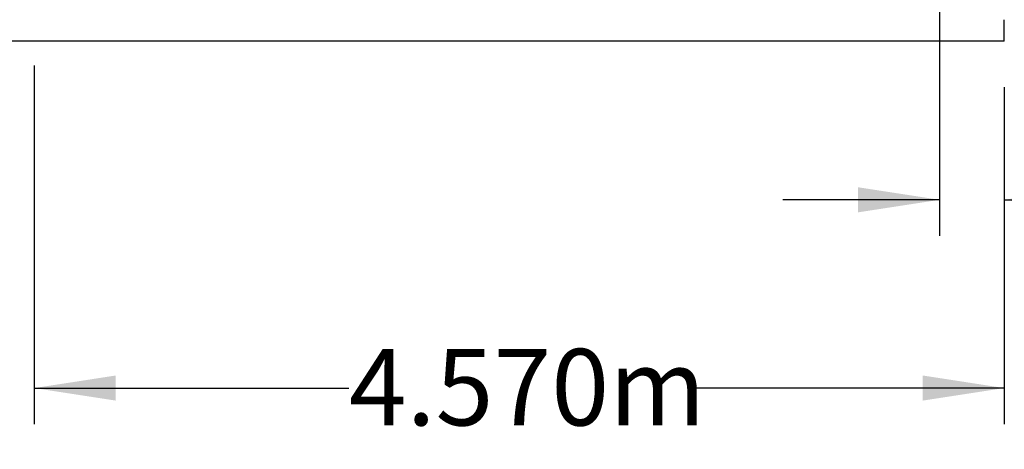
# Model space of a CAD drawing. Units: millimetres. Extents: x 948 to 40383, y 666 to 24284.
# Drawn here: x 35409 to 38001, y 8879 to 10009 of the extents above; entities that cross this region are included whole.
import ezdxf

# ---------------------------------------------------------------- set-up
doc = ezdxf.new("R2010")
doc.units = ezdxf.units.MM
doc.header["$LTSCALE"] = 95
doc.layers.add('FORMAT', color=7, linetype='Continuous')
doc.styles.add('SLDTEXTSTYLE1', font='TXT', dxfattribs={"width": 0.7})
doc.dimstyles.new('SLDDIMSTYLE6', dxfattribs={"dimtxt": 214.488889, "dimasz": 214.488889, "dimexe": 0, "dimexo": 0.0625, "dimgap": 53.622222, "dimtad": 0, "dimtih": 1, "dimtoh": 1, "dimdec": 0, "dimlfac": 1.789474, "dimrnd": 1e-09, "dimzin": 4, "dimdsep": 46, "dimtxsty": 'SLDTEXTSTYLE1', "dimsah": 1, "dimcen": 0.09, "dimadec": 0, "dimazin": 1, "dimtfac": 1, "dimtdec": 0, "dimtofl": 0, "dimtmove": 0, "dimatfit": 3, "dimfxl": 1, "dimfrac": 2, "dimtolj": 1, "dimtzin": 12, "dimarcsym": 0})
doc.dimstyles.new('SLDDIMSTYLE7', dxfattribs={"dimtxt": 214.488889, "dimasz": 214.488889, "dimexe": 0, "dimexo": 0.0625, "dimgap": 53.622222, "dimtad": 0, "dimtih": 1, "dimtoh": 1, "dimdec": 0, "dimlfac": 1.789474, "dimrnd": 1e-09, "dimzin": 12, "dimdsep": 46, "dimtxsty": 'SLDTEXTSTYLE1', "dimsah": 1, "dimcen": 0.09, "dimadec": 0, "dimazin": 3, "dimtfac": 1, "dimtdec": 0, "dimtmove": 0, "dimatfit": 0, "dimfxl": 1, "dimfrac": 2, "dimtolj": 1, "dimtzin": 12, "dimarcsym": 0})

# ---------------------------------------------------------------- blocks, each defined once
blk = doc.blocks.new('_D_16')
at = {"layer": 'FORMAT', "color": 7, "transparency": 16777216}
for p, q in [((35447, 9888.2), (35447, 8944.7)), ((38000.8, 9831.4), (38000.8, 8944.7)), ((35447, 9039.7), (36275.2, 9039.7)), ((38000.8, 9039.7), (37172.6, 9039.7))]:
    blk.add_line(p, q, dxfattribs=at)
for points in [[(35447, 9039.7), (35661.5, 9006.7), (35661.5, 9072.7)], [(38000.8, 9039.7), (37786.3, 9072.7), (37786.3, 9006.7)]]:
    blk.add_solid(points, dxfattribs=at)
at = {"layer": 'FORMAT', "color": 7, "transparency": 16777216, "insert": (36275.2, 9142.5), "char_height": 201.08, "attachment_point": 1, "style": 'SLDTEXTSTYLE1'}
blk.add_mtext('4.570m', dxfattribs=at)
blk = doc.blocks.new('_D_17')
at = {"layer": 'FORMAT', "color": 7, "transparency": 16777216}
for p, q in [((37830.5, 10715), (37830.5, 9440)), ((38000.8, 9831.4), (38000.8, 9440)), ((37830.5, 9535), (37418, 9535)), ((38000.8, 9535), (38485.4, 9535))]:
    blk.add_line(p, q, dxfattribs=at)
for points in [[(37830.5, 9535), (37616, 9568), (37616, 9502)], [(38000.8, 9535), (38215.3, 9502), (38215.3, 9568)]]:
    blk.add_solid(points, dxfattribs=at)
at = {"layer": 'FORMAT', "color": 7, "transparency": 16777216, "char_height": 201.08, "attachment_point": 1, "style": 'SLDTEXTSTYLE1'}
for s, insert in [('305mm', (38485.4, 9637.8)), ('MIN', (39461.7, 9637.8))]:
    blk.add_mtext(s, dxfattribs=dict(at, insert=insert))

msp = doc.modelspace()

# ---------------------------------------------------------------- linework, layer by layer
at = {"color": 7, "linetype": 'Continuous', "lineweight": 25}
for q in [(38000.8, 10008.85), (31256.04, 9952.08)]:
    msp.add_line((38000.8, 9952.08), q, dxfattribs=at)

# ---------------------------------------------------------------- dimensions: what is measured, and where the dimension line sits
at = {"layer": 'FORMAT', "color": 7}
dim = msp.add_linear_dim(base=(37830.47, 9535.01), p1=(38000.8, 9952.08), p2=(37830.47, 10835.66), text='<> MIN', dimstyle='SLDDIMSTYLE7', dxfattribs=at)
dim.commit()
dim.dimension.update_dxf_attribs({"geometry": '_D_17', "text_midpoint": (39244.35, 9535.01), "dimtype": 160})
dim = msp.add_linear_dim(base=(38000.8, 9039.68), p1=(35446.98, 10008.85), p2=(38000.8, 9952.08), angle=0, dimstyle='SLDDIMSTYLE6', dxfattribs=at)
dim.commit()
dim.dimension.update_dxf_attribs({"geometry": '_D_16', "text_midpoint": (36723.89, 9039.68), "dimtype": 160})

doc.saveas('drawing.dxf')
